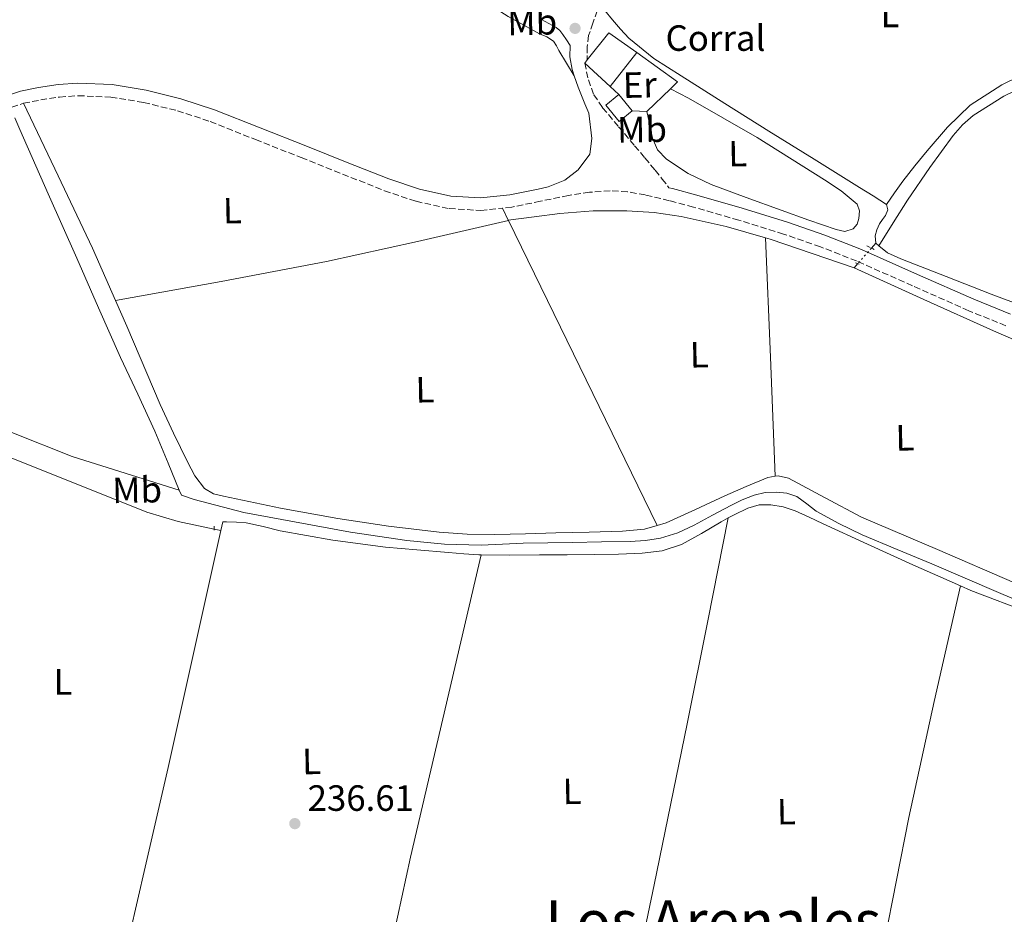
# Model space of a CAD drawing. Units: metres. Extents: x 629446 to 632941, y 4646342 to 4648717.
# Drawn here: x 630629 to 630899, y 4647152 to 4647397 of the extents above; entities that cross this region are included whole.
import ezdxf
from ezdxf.enums import TextEntityAlignment as Align

# ---------------------------------------------------------------- set-up
doc = ezdxf.new("R2010")
doc.units = ezdxf.units.M
doc.header["$MEASUREMENT"] = 0
for name, pattern in [('DGN Style 2', [1.7399219301090239, 1.043953158065414, -0.6959687720436097]), ('DGN Style 3', [2.435890702152634, 1.739921930109024, -0.6959687720436097]), ('DGN Style 5', [1.217945351076317, 0.5219765790327072, -0.6959687720436097])]:
    doc.linetypes.add(name, pattern=pattern)
for name, color, linetype, lineweight in [('Acequia sin especificar', 4, 'Continuous', 0), ('Acequia sin especificar no vista', 4, 'DGN Style 5', 0), ('Camino', 7, 'DGN Style 3', 0), ('Chamizo-cobertizo', 1, 'Continuous', 0), ('Cota de punto acotado terreno', 7, 'Continuous', 0), ('destino de construcciones', 7, 'Continuous', 0), ('Edificio', 1, 'Continuous', 13), ('Etiqueta de uso rústico', 92, 'Continuous', 0), ('Línea  de muro-pared o tapia', 1, 'Continuous', 13), ('Línea de cambio de uso (parcela vista)', 92, 'Continuous', 0), ('Margen derecho', 7, 'Continuous', 0), ('Pontón-alcantarilla (pasos de agua)', 1, 'DGN Style 2', 0), ('Punto acotado terreno (símbolo)', 7, 'Continuous', 0), ('Texto de Área (paraje) menor', 7, 'Continuous', 0)]:
    doc.layers.add(name, color=color, linetype=linetype, lineweight=lineweight)
doc.styles.add('Style-Arial', font='arial.ttf')

# ---------------------------------------------------------------- blocks, each defined once
blk = doc.blocks.new('5PATER')
at = {"layer": 'Punto acotado terreno (símbolo)', "linetype": 'Continuous', "lineweight": 0}
h = blk.add_hatch(color=51, dxfattribs=at)
edge = h.paths.add_edge_path()
edge.add_ellipse((0, 0), major_axis=(-0.1095731443231308, -0.1110710700762829), ratio=0.9994222409660317, start_angle=0, end_angle=360)

msp = doc.modelspace()

# ---------------------------------------------------------------- linework, layer by layer
at = {"layer": 'Acequia sin especificar', "color": 4, "linetype": 'Continuous', "lineweight": 0, "elevation": 238.3899999999994, "flags": 128}
for points in [[(630789.6900000004, 4647399.230000001), (630791.7999999998, 4647396.720000001), (630794.0199999996, 4647394.17), (630796.2800000003, 4647391.67), (630803.1100000005, 4647386.050000001), (630810.6200000001, 4647381.300000001), (630822.6399999997, 4647373.730000001), (630834.6799999997, 4647366.189999999), (630847.0999999996, 4647358.480000001), (630859.5099999999, 4647350.77), (630863.25, 4647348.439999999), (630866.9400000004, 4647346.029999999)], [(630866.9400000004, 4647346.029999999), (630867.2800000003, 4647344.640000001), (630866.6200000001, 4647343.029999999), (630865.8099999997, 4647341.92), (630865.0199999996, 4647340.789999999), (630864.3200000003, 4647339.17), (630863.7999999998, 4647337.52), (630863.9900000002, 4647335.470000001)], [(630863.9900000002, 4647335.470000001), (630864.8700000001, 4647334.75)]]:
    msp.add_lwpolyline(points, dxfattribs=at)
at = {"layer": 'Acequia sin especificar', "color": 4, "linetype": 'Continuous', "lineweight": 0, "extrusion": (-0.09799622384585271, -0.1121143239637959, 0.9888514137493531), "elevation": -582619.4309438241, "flags": 128}
msp.add_lwpolyline([(-2583464.988303744, 3870656.230450344), (-2583464.988303744, 3870654.417221179)], dxfattribs=at)
at = {"layer": 'Acequia sin especificar', "color": 4, "linetype": 'Continuous', "lineweight": 0, "extrusion": (-0.09645342965847503, -0.1095636045330771, 0.9892889125370996), "elevation": -569791.9933752897, "flags": 128}
msp.add_lwpolyline([(-2597313.638082014, 3863283.189188863), (-2597313.638082015, 3863281.61353027)], dxfattribs=at)
at = {"layer": 'Acequia sin especificar', "color": 4, "linetype": 'Continuous', "lineweight": 0, "extrusion": (0.1707436162029256, 0.3906398212793762, 0.9045701451832052), "elevation": 1923361.060729663, "flags": 128}
msp.add_lwpolyline([(1283125.994245567, -4080404.75368941), (1283146.047850513, -4080404.546021315), (1283166.100848722, -4080404.448757598), (1283187.060738035, -4080404.684426211), (1283208.033188585, -4080405.035164929)], dxfattribs=at)
at = {"layer": 'Acequia sin especificar', "color": 4, "linetype": 'Continuous', "lineweight": 0}
for points in [[(630866.9400000004, 4647346.029999999, 238.3899999999994), (630869.1399999997, 4647349.26, 238.2400000000052), (630871.3899999997, 4647352.460000001, 238.0899999999965), (630874.6600000003, 4647356.680000001, 238.0500000000029), (630878.1100000005, 4647360.779999999, 238.0899999999965), (630883.6799999997, 4647367.300000001, 238.0099999999948), (630889.8799999999, 4647373.26, 237.8999999999942), (630898.5800000001, 4647378.859999999, 237.6399999999994), (630907.8700000001, 4647383.439999999, 237.4499999999971), (630916.3099999997, 4647387.74, 237.4499999999971), (630925.0800000001, 4647391.050000001, 237.4499999999971), (630933.3399999999, 4647392.9, 237.4499999999971), (630941.5999999996, 4647394.699999999, 237.4499999999971), (630946.6100000005, 4647395.83, 237.4499999999971)], [(630627.9900000002, 4647369.779999999, 236.5099999999948), (630629.3700000001, 4647366.67, 236.5099999999948), (630637.1399999997, 4647349.039999999, 236.5099999999948), (630644.9199999999, 4647331.41, 236.5099999999948), (630650.9299999997, 4647317.779999999, 236.4900000000052), (630656.9500000002, 4647304.140000001, 236.4499999999971), (630661.6699999999, 4647294.050000001, 236.4799999999959), (630666.2999999998, 4647283.92, 236.3800000000047), (630669.9600000001, 4647275.180000001, 236.1499999999942), (630673.0499999998, 4647267.800000001, 236.2100000000064)], [(630864.8700000001, 4647334.75, 238.3899999999994), (630867.2100000001, 4647332.810000001, 238.3899999999994), (630870.8399999999, 4647331.189999999, 238.3899999999994), (630883.25, 4647326.33, 238.3899999999994), (630895.6699999999, 4647321.52, 238.3899999999994), (630904.7000000002, 4647318.109999999, 238.3899999999994), (630913.7199999997, 4647314.67, 238.3899999999994), (630915.1799999997, 4647314.01, 238.3800000000047)], [(630673.0499999998, 4647267.800000001, 236.2100000000064), (630643.6500000004, 4647277.01, 235.9100000000035), (630627.1399999997, 4647283.58, 235.9100000000035), (630602.1500000004, 4647297.01, 236.1999999999971), (630577.3099999997, 4647312.449999999, 236.4900000000052), (630571.6299999999, 4647315.27, 236.4900000000052), (630568.2199999997, 4647317.57, 236.1999999999971), (630564.0300000003, 4647323.52, 236.4900000000052), (630559.6500000004, 4647328.960000001, 236.1999999999971)], [(630616.3799999999, 4647280.850000001, 235.6199999999953), (630664.1100000005, 4647261.720000001, 234.7599999999948), (630672.7400000002, 4647259.230000001, 235.3300000000018), (630682.5700000003, 4647257.130000001, 235.3300000000018)], [(630915.9299999997, 4647231.930000001, 237.320000000007), (630897.6600000003, 4647239.76, 237.320000000007), (630879.3799999999, 4647247.550000001, 237.320000000007), (630869.8200000003, 4647251.550000001, 237.320000000007), (630860.25, 4647255.550000001, 237.320000000007), (630853.8600000005, 4647258.619999999, 237.320000000007), (630847.6399999997, 4647262.01, 237.320000000007), (630845.0800000001, 4647264.02, 237.320000000007), (630842.3899999997, 4647266.039999999, 237.320000000007), (630839.5999999996, 4647267, 237.320000000007), (630836.7599999999, 4647267.26, 237.320000000007), (630833.6699999999, 4647267.119999999, 237.320000000007), (630830.6200000001, 4647266.430000001, 237.320000000007), (630827.3499999996, 4647265.100000001, 237.320000000007), (630824.2199999997, 4647263.609999999, 237.320000000007), (630819.2300000006, 4647260.92, 237.320000000007), (630814.2300000006, 4647258.230000001, 237.320000000007), (630809.7100000001, 4647256.109999999, 237.320000000007), (630804.9500000002, 4647254.59, 237.320000000007), (630800.8300000001, 4647253.970000001, 237.320000000007), (630796.7000000002, 4647253.75, 237.320000000007), (630788.7599999999, 4647253.58, 237.320000000007), (630780.8200000003, 4647253.439999999, 237.320000000007), (630774.0700000003, 4647253.34, 237.320000000007), (630767.3200000003, 4647253.24, 237.320000000007), (630761.6900000004, 4647253, 237.320000000007), (630755.7699999996, 4647252.74, 237.320000000007), (630745.75, 4647252.949999999, 236.0200000000041), (630735.4500000002, 4647253.949999999, 236.0200000000041), (630719.9699999997, 4647256.310000001, 236.0200000000041), (630704.5999999996, 4647259.130000001, 236.0200000000041), (630690.7400000002, 4647261.699999999, 236.0200000000041), (630677.1399999997, 4647265.210000001, 236.0200000000041), (630673.6200000001, 4647266.439999999, 236.0200000000041), (630673.0499999998, 4647267.800000001, 236.2100000000064)]]:
    msp.add_polyline3d(points, dxfattribs=at)
at = {"layer": 'Acequia sin especificar no vista', "color": 4, "linetype": 'DGN Style 5', "lineweight": 0, "extrusion": (-0.09670602238215363, -0.1101517795244676, 0.9891989338361701), "elevation": -572684.8083365787, "flags": 128}
msp.add_lwpolyline([(-2592008.07905671, 3866423.229945687), (-2592008.07905671, 3866417.499256375)], dxfattribs=at)
at = {"layer": 'Camino', "color": 7, "linetype": 'DGN Style 3', "lineweight": 0, "extrusion": (-0.2429160746888406, 0.517541148034948, 0.8204528875861391), "elevation": 2252211.714839549, "flags": 128}
msp.add_lwpolyline([(-2545492.852762525, -3231679.001340592), (-2545496.533751007, -3231679.03632311), (-2545501.089320626, -3231678.30169024)], dxfattribs=at)
at = {"layer": 'Camino', "color": 7, "linetype": 'DGN Style 3', "lineweight": 0}
for points in [[(630788.6600000008, 4647400.45, 237.6799999999931), (630787.6399999993, 4647399.120000001, 237.6799999999931), (630786.4600000014, 4647395.75, 237.520000000004), (630785.27, 4647392.370000003, 237.3600000000005), (630784.8399999986, 4647389.310000001, 237.229999999996), (630784.89, 4647385.7, 237.0599999999976)], [(630784.1900000004, 4647384.82, 237.4700000000013), (630785.2099999996, 4647380.210000001, 237.1600000000035), (630786.6999999982, 4647376.160000001, 237.179999999993), (630789.11, 4647372.590000002, 237.229999999996), (630793.4999999999, 4647367.38, 237.2400000000054), (630797.8799999986, 4647362.160000003, 237.229999999996), (630800.7199999974, 4647358.82, 236.9900000000052), (630803.5100000014, 4647355.440000003, 236.8399999999966), (630805.409999999, 4647353.060000001, 236.9600000000065), (630807.2999999999, 4647350.680000001, 237.0800000000017)], [(630630.3699999996, 4647373.81, 237.4199999999983), (630635.0500000002, 4647374.730000001, 237.4199999999983), (630640.2499999992, 4647375.530000003, 237.3699999999954), (630645.3200000008, 4647375.890000001, 237.2899999999935), (630654.2699999983, 4647375.510000003, 236.9700000000012), (630663.2699999993, 4647374.04, 236.7100000000063), (630672.5499999998, 4647371.770000001, 236.6799999999929), (630681.5399999997, 4647368.800000001, 236.6499999999942), (630693.9600000005, 4647363.88, 236.6100000000007), (630706.4699999987, 4647358.920000004, 236.5899999999965), (630717.829999998, 4647354.41, 236.5899999999965), (630729.280000001, 4647349.859999999, 236.5899999999965), (630737.9600000001, 4647346.949999999, 236.5899999999965), (630747.0799999975, 4647344.940000002, 236.5899999999965), (630755.6900000018, 4647344.45, 236.5899999999965), (630761.6499999985, 4647345.070000002, 236.5899999999965)], [(630899.6599999998, 4647312.86, 237.2899999999935), (630889.4999999988, 4647316.960000002, 237.2899999999935), (630874.0599999981, 4647323.800000002, 237.429999999993), (630858.7399999981, 4647330.59, 237.4799999999959), (630848.8000000005, 4647334.480000001, 237.3500000000059), (630838.6999999997, 4647337.980000001, 237.1600000000035), (630826.4100000008, 4647341.79, 236.9400000000023), (630814.0199999989, 4647345.36, 236.7100000000063), (630807.4299999997, 4647347.120000001, 236.5599999999978), (630800.8, 4647348.699999999, 236.4600000000064), (630795.9099999995, 4647349.570000002, 236.4799999999959), (630791.1599999998, 4647349.840000002, 236.520000000004), (630785.5300000014, 4647349.41, 236.5599999999978), (630779.7600000004, 4647348.550000002, 236.5899999999965), (630772.0899999992, 4647346.970000001, 236.5899999999965), (630764.199999999, 4647345.34, 236.5899999999965), (630761.6499999985, 4647345.070000002, 236.5899999999965)]]:
    msp.add_polyline3d(points, dxfattribs=at)
at = {"layer": 'Chamizo-cobertizo', "color": 1, "linetype": 'Continuous', "lineweight": 0, "elevation": 241.9700000000012, "flags": 128}
msp.add_lwpolyline([(630797.2199999997, 4647371.75), (630793.6600000003, 4647368.82), (630789.9699999997, 4647373.310000001), (630793.5300000003, 4647376.24), (630797.2199999997, 4647371.75)], close=True, dxfattribs=at)
for points in [[(630797.2199999997, 4647371.75), (630793.6600000003, 4647368.82), (630789.9699999997, 4647373.310000001), (630793.5300000003, 4647376.24)], [(630793.5300000003, 4647376.24), (630797.2199999997, 4647371.75)]]:
    msp.add_lwpolyline(points, dxfattribs=at)
at = {"layer": 'Edificio', "color": 51, "linetype": 'Continuous', "lineweight": 13, "extrusion": (0.03520396123301459, -0.02009581779632797, 0.9991780818355662), "elevation": -70944.92847823142, "flags": 128}
msp.add_lwpolyline([(4348797.952297316, 1754709.852903366), (4348807.363397178, 1754708.372734652), (4348806.44634216, 1754698.998332799)], dxfattribs=at)
at = {"layer": 'Edificio', "color": 51, "linetype": 'Continuous', "lineweight": 13, "extrusion": (0.02986962880122527, 0.0376617058801255, 0.9988440324622638), "elevation": 194111.706888602, "flags": 128}
msp.add_lwpolyline([(2393632.960346171, -4028518.48224223), (2393632.960346171, -4028506.624211197)], dxfattribs=at)
at = {"layer": 'Edificio', "color": 51, "linetype": 'Continuous', "lineweight": 13, "extrusion": (0.005536003802053813, 0.006959547638419192, 0.9999604578974973), "elevation": 36077.88014706067, "flags": 128}
msp.add_lwpolyline([(630773.1828430606, 4647246.281028886), (630773.8828876939, 4647247.161050198)], dxfattribs=at)
at = {"layer": 'Edificio', "color": 51, "linetype": 'Continuous', "lineweight": 13, "extrusion": (-0.009340231704224393, 0.008576396400096404, 0.9999195995161311), "elevation": 34208.29447956399, "flags": 128}
msp.add_lwpolyline([(630765.9054159637, 4647255.952718105), (630758.9345991551, 4647262.352953493)], dxfattribs=at)
at = {"layer": 'Edificio', "color": 1, "linetype": 'Continuous', "lineweight": 13}
msp.add_polyline3d([(630798.5199999996, 4647387.699999999, 241.7200000000012), (630791.1600000003, 4647378.42, 242.2899999999936), (630784.1900000004, 4647384.82, 242.1699999999983), (630784.8899999997, 4647385.699999999, 242.1600000000035), (630790.8399999999, 4647393.140000001, 242.1000000000058)], close=True, dxfattribs=at)
at = {"layer": 'Línea  de muro-pared o tapia', "color": 1, "linetype": 'Continuous', "lineweight": 13, "extrusion": (0.003297652302467986, 0.01209139177204177, 0.9999214587827921), "elevation": 58515.24060415651, "flags": 128}
msp.add_lwpolyline([(630794.292509734, 4647019.882949525), (630805.432251281, 4647011.882364654), (630803.5221627308, 4647009.922221362)], dxfattribs=at)
at = {"layer": 'Línea  de muro-pared o tapia', "color": 1, "linetype": 'Continuous', "lineweight": 13, "extrusion": (0.07278049561651581, -0.06694577233654853, 0.9950986197478507), "elevation": -264971.9419672129, "flags": 128}
msp.add_lwpolyline([(3847476.368088215, 2668842.805248881), (3847476.368088214, 2668846.041249499)], dxfattribs=at)
at = {"layer": 'Línea  de muro-pared o tapia', "color": 1, "linetype": 'Continuous', "lineweight": 13, "extrusion": (0.00884552462852014, 0.008424955207649694, 0.9999253856282455), "elevation": 44975.56673851341, "flags": 128}
msp.add_lwpolyline([(630780.9305112873, 4647163.753331651), (630774.4097933418, 4647157.543111246)], dxfattribs=at)
at = {"layer": 'Línea  de muro-pared o tapia', "color": 1, "linetype": 'Continuous', "lineweight": 13, "extrusion": (0.01243044688056233, -0.0006819696565304462, 0.9999225064512436), "elevation": 4913.676068385595, "flags": 128}
msp.add_lwpolyline([(630749.4864757449, 4647375.961684981), (630745.4761640384, 4647376.181685033)], dxfattribs=at)
at = {"layer": 'Línea de cambio de uso (parcela vista)', "color": 92, "linetype": 'Continuous', "lineweight": 0, "extrusion": (0.001202627627652114, -0.002473328516966434, 0.9999962181592671), "elevation": -10499.25059780664, "flags": 128}
msp.add_lwpolyline([(630760.9093270507, 4647333.316617247), (630762.499337927, 4647330.046607246)], dxfattribs=at)
at = {"layer": 'Línea de cambio de uso (parcela vista)', "color": 92, "linetype": 'Continuous', "lineweight": 0, "extrusion": (0.04866914897665332, -0.2283720816347481, 0.9723566764658432), "elevation": -1030392.948044888, "flags": 128}
msp.add_lwpolyline([(1585457.830471468, 4291843.604147315), (1585487.213092215, 4291842.653729425), (1585516.591223267, 4291841.976741959), (1585542.164791526, 4291842.132509576), (1585567.737397475, 4291842.533485896)], dxfattribs=at)
at = {"layer": 'Línea de cambio de uso (parcela vista)', "color": 92, "linetype": 'Continuous', "lineweight": 0, "elevation": 238.0099999999948, "flags": 128}
msp.add_lwpolyline([(630763.2400000002, 4647341.800000001), (630763.3099999997, 4647341.67)], dxfattribs=at)
at = {"layer": 'Línea de cambio de uso (parcela vista)', "color": 92, "linetype": 'Continuous', "lineweight": 0, "extrusion": (-0.7214308309093652, -0.3546833848614903, 0.5947581464062673), "elevation": -2103245.414577466, "flags": 128}
msp.add_lwpolyline([(-3892270.245007901, 1556354.09643638), (-3892225.6558152, 1556353.847650669), (-3892177.274066494, 1556353.573986386)], dxfattribs=at)
at = {"layer": 'Línea de cambio de uso (parcela vista)', "color": 92, "linetype": 'Continuous', "lineweight": 0, "extrusion": (-0.9982768278155447, -0.04149316866309651, 0.04149327657379188), "elevation": -822569.5860692412, "flags": 128}
msp.add_lwpolyline([(-4617129.827908726, 34397.97144849676), (-4617097.139605103, 34398.0315002143), (-4617064.461292852, 34398.10156055144)], dxfattribs=at)
at = {"layer": 'Línea de cambio de uso (parcela vista)', "color": 92, "linetype": 'Continuous', "lineweight": 0, "extrusion": (-0.5434737968760943, 0.1124675099671951, 0.831857735018952), "elevation": 180027.4565039895, "flags": 128}
msp.add_lwpolyline([(-4678524.546490669, -269409.4160810302), (-4678569.613408465, -269409.3452315827), (-4678614.679646474, -269409.3980626526), (-4678643.445243632, -269409.645060239), (-4678672.216240448, -269409.9746507333)], dxfattribs=at)
at = {"layer": 'Línea de cambio de uso (parcela vista)', "color": 92, "linetype": 'Continuous', "lineweight": 0, "extrusion": (0.7850251133039156, -0.174367453705759, 0.5944169938438375), "elevation": -315086.7419412488, "flags": 128}
msp.add_lwpolyline([(4673445.89108068, 233199.711111908), (4673413.836352395, 233199.72493177), (4673379.35200843, 233199.8354657386), (4673351.275801461, 233200.1332939631), (4673323.190921191, 233200.4945410407)], dxfattribs=at)
at = {"layer": 'Línea de cambio de uso (parcela vista)', "color": 92, "linetype": 'Continuous', "lineweight": 0, "extrusion": (-0.4259695728540466, 0.08564467621280294, 0.9006746984560771), "elevation": 129573.1987441895, "flags": 128}
msp.add_lwpolyline([(-4680397.111238837, -268054.2327699061), (-4680397.111238837, -268052.0923493868)], dxfattribs=at)
at = {"layer": 'Línea de cambio de uso (parcela vista)', "color": 92, "linetype": 'Continuous', "lineweight": 0, "extrusion": (-0.8764700545532724, 0.2051422229305693, 0.4355650489220736), "elevation": 400610.9240196286, "flags": 128}
msp.add_lwpolyline([(-4668706.629935904, -193585.3263110801), (-4668621.601269552, -193585.2374377201), (-4668599.120677695, -193584.5166867161), (-4668575.383410547, -193583.0378220601)], dxfattribs=at)
at = {"layer": 'Línea de cambio de uso (parcela vista)', "color": 92, "linetype": 'Continuous', "lineweight": 0, "extrusion": (0.4958306493728922, -0.1030880445948462, 0.862278854086117), "elevation": -166056.7652758086, "flags": 128}
msp.add_lwpolyline([(4678229.143058418, 283205.8436997476), (4678264.214483996, 283206.5989477708), (4678299.280090556, 283207.0482007485), (4678331.79799787, 283206.6102514343), (4678364.306015031, 283205.8831915837)], dxfattribs=at)
at = {"layer": 'Línea de cambio de uso (parcela vista)', "color": 92, "linetype": 'Continuous', "lineweight": 0}
for points in [[(630669.8099999997, 4647451.27, 237.3300000000018), (630680.4699999997, 4647446.08, 237.25), (630691.1299999999, 4647440.880000001, 237.1699999999983), (630703.8399999999, 4647434.49, 237.1399999999994), (630716.4699999997, 4647427.949999999, 237.1699999999983), (630725.54, 4647423.289999999, 237.2100000000064), (630734.3899999997, 4647418.230000001, 237.2400000000052), (630741.7300000006, 4647412.980000001, 237.2400000000052), (630748.9199999999, 4647407.539999999, 237.2400000000052), (630755.9400000004, 4647402.390000001, 237.3600000000006), (630763.1900000004, 4647397.619999999, 237.4900000000052), (630767.5099999999, 4647395.230000001, 237.4600000000064), (630771.8300000001, 4647392.880000001, 237.429999999993), (630773.8600000005, 4647391.99, 237.4600000000064), (630775.6100000005, 4647390.83, 237.4900000000052), (630776.4199999999, 4647389.600000001, 237.4700000000012), (630777.1500000004, 4647388.27, 237.4900000000052), (630779.2199999997, 4647384.810000001, 237.7700000000041), (630781.2999999998, 4647381.350000001, 238.0500000000029)], [(630864.8700000001, 4647334.75, 238.3899999999994), (630868.7999999998, 4647341.01, 238.6199999999953), (630872.7300000006, 4647347.279999999, 238.8000000000029), (630878.7800000003, 4647356.220000001, 238.8300000000018), (630885.2100000001, 4647364.939999999, 238.8000000000029), (630887.75, 4647367.930000001, 238.8000000000029), (630890.7199999997, 4647370.51, 238.8000000000029), (630899.1399999997, 4647375.720000001, 238.8000000000029), (630908, 4647380.039999999, 238.8000000000029)], [(630801.2300000006, 4647371.529999999, 238.8399999999965), (630801.4699999997, 4647370.390000001, 238.8399999999965), (630802.75, 4647364.210000001, 238.8399999999965), (630804.1299999999, 4647361.08, 238.8399999999965), (630806.5899999999, 4647358.51, 238.8399999999965), (630812.5300000003, 4647354.529999999, 238.8399999999965), (630818.8700000001, 4647351.600000001, 238.8399999999965), (630828.4600000001, 4647348.02, 238.8399999999965), (630838.0700000003, 4647344.5, 238.8399999999965), (630845.6200000001, 4647341.810000001, 238.8399999999965), (630853.1799999997, 4647339.189999999, 238.8399999999965), (630855.4800000006, 4647338.699999999, 238.8399999999965), (630857.79, 4647339.380000001, 238.8399999999965), (630858.8499999996, 4647340.710000001, 238.8399999999965), (630859.3200000003, 4647342.26, 238.8399999999965), (630859.5700000003, 4647344.300000001, 238.8399999999965), (630858.8700000001, 4647346.16, 238.8399999999965), (630854.5499999998, 4647349.82, 238.8399999999965), (630849.9100000003, 4647352.82, 238.8399999999965), (630831.4800000006, 4647364.390000001, 238.8099999999977), (630812.6699999999, 4647375.220000001, 238.7700000000041), (630807.75, 4647377.74, 238.7700000000041)], [(630630.3700000001, 4647373.810000001, 237.4199999999983), (630639.8200000003, 4647353.970000001, 237.2299999999959), (630649.2699999996, 4647334.130000001, 236.929999999993), (630655.5999999996, 4647319.779999999, 236.929999999993)], [(630763.2400000002, 4647341.800000001, 238.0099999999948), (630770.3200000003, 4647342.699999999, 237.7200000000012), (630777.4000000004, 4647343.600000001, 237.429999999993), (630786.54, 4647344.310000001, 237.320000000007), (630795.7100000001, 4647344.369999999, 237.3699999999953), (630803.2100000001, 4647343.92, 237.3000000000029), (630810.6799999997, 4647342.77, 237.2400000000052), (630822.9800000006, 4647340.050000001, 237.25), (630833.7300000006, 4647336.930000001, 237.2400000000052)], [(630833.7300000006, 4647336.930000001, 237.2400000000052), (630835, 4647336.560000001, 237.2400000000052), (630846.5199999996, 4647332.630000001, 237.1399999999994), (630858.04, 4647328.689999999, 237.0500000000029)], [(630655.5999999996, 4647319.779999999, 238.2599999999948), (630658.7000000002, 4647312.76, 238.2599999999948), (630667.8300000001, 4647291.25, 238.3300000000018), (630671.5, 4647283.380000001, 238.179999999993), (630675.3200000003, 4647275.57, 237.9400000000023), (630677.2800000003, 4647271.710000001, 237.7200000000012), (630679.9900000002, 4647268.210000001, 237.5599999999977), (630682.4500000002, 4647266.789999999, 237.5599999999977), (630685.1799999997, 4647266.100000001, 237.5599999999977), (630700.8200000003, 4647262.83, 237.5599999999977), (630716.54, 4647260.02, 237.5599999999977), (630730.4000000004, 4647257.92, 237.5299999999988), (630744.3099999997, 4647256.24, 237.4900000000052), (630751.9299999997, 4647255.699999999, 237.5200000000041), (630759.5499999998, 4647255.600000001, 237.5599999999977), (630767.9299999997, 4647255.83, 237.6199999999953), (630776.3099999997, 4647256.050000001, 237.6900000000023), (630785.4299999997, 4647256.300000001, 237.7200000000012), (630794.5499999998, 4647256.560000001, 237.6900000000023), (630800.6299999999, 4647257.140000001, 237.6199999999953), (630804.0499999998, 4647258.100000001, 237.5899999999965)], [(630804.0499999998, 4647258.100000001, 237.5899999999965), (630806.5199999996, 4647258.800000001, 237.5599999999977), (630814.6100000005, 4647262.460000001, 237.4400000000023), (630822.5899999999, 4647266.230000001, 237.3699999999953), (630828.4500000002, 4647268.82, 237.3699999999953), (630834.3600000005, 4647271.279999999, 237.3699999999953), (630836.4500000002, 4647271.619999999, 237.3699999999953)], [(630836.4500000002, 4647271.619999999, 237.3699999999953), (630837.2199999997, 4647271.74, 237.3699999999953), (630840.0599999997, 4647271.09, 237.3699999999953), (630850.0800000001, 4647265.720000001, 237.3699999999953), (630860.0899999999, 4647260.4, 237.3699999999953), (630880.8799999999, 4647251.52, 237.4900000000052), (630902.0199999996, 4647242.369999999, 237.6199999999953)], [(630823.4900000002, 4647260.16, 237.679999999993), (630825.1600000003, 4647261.050000001, 237.679999999993), (630828.8799999999, 4647262.850000001, 237.679999999993), (630832.0199999996, 4647263.720000001, 237.6499999999942), (630835.2100000001, 4647263.75, 237.6100000000006), (630838.6299999999, 4647263.180000001, 237.6100000000006), (630841.9299999997, 4647262.08, 237.6100000000006), (630845.6900000004, 4647260.390000001, 237.6499999999942), (630849.4199999999, 4647258.689999999, 237.679999999993), (630861.7699999996, 4647253.02, 237.7200000000012), (630874.1299999999, 4647247.359999999, 237.7400000000052), (630887.2599999999, 4647241.57, 237.7899999999936)], [(630755.8200000003, 4647250.050000001, 237.3800000000047), (630763.5, 4647250, 237.5200000000041), (630771.79, 4647250.050000001, 237.679999999993), (630779.3700000001, 4647250.08, 237.679999999993), (630786.9600000001, 4647250.109999999, 237.679999999993), (630793.4600000001, 4647250.24, 237.679999999993), (630799.9500000002, 4647250.5, 237.679999999993), (630805.4299999997, 4647251.130000001, 237.679999999993), (630810.7000000002, 4647252.869999999, 237.679999999993), (630816.2100000001, 4647255.949999999, 237.679999999993), (630821.5800000001, 4647259.140000001, 237.679999999993), (630823.4900000002, 4647260.16, 237.679999999993)], [(630755.8200000003, 4647250.050000001, 237.3800000000047), (630755.2100000001, 4647250.050000001, 237.3699999999953), (630751.0199999996, 4647250.310000001, 237.5200000000041), (630746.8300000001, 4647250.689999999, 237.679999999993), (630738.2199999997, 4647251.4, 237.7299999999959), (630729.6100000005, 4647252.16, 237.7400000000052), (630715.1399999997, 4647254.109999999, 237.7200000000012), (630700.75, 4647256.640000001, 237.679999999993), (630696.0599999997, 4647257.810000001, 237.6499999999942), (630691.3399999999, 4647258.82, 237.6100000000006), (630688.6900000004, 4647259.02, 237.6100000000006), (630686.0300000003, 4647259.140000001, 237.6100000000006), (630685, 4647259.109999999, 236.2599999999948), (630684.4699999997, 4647256.75, 236.2599999999948)], [(630887.2599999999, 4647241.57, 237.7899999999936), (630890.0899999999, 4647240.32, 237.8000000000029), (630906.3799999999, 4647234.109999999, 237.679999999993), (630916.2400000002, 4647230.789999999, 237.4900000000052), (630926.0899999999, 4647227.470000001, 237.2899999999936)]]:
    msp.add_polyline3d(points, dxfattribs=at)
at = {"layer": 'Margen derecho', "color": 7, "linetype": 'Continuous', "lineweight": 0}
for points in [[(630772.3399999995, 4647396.750000001, 237.3399999999965), (630774.3600000001, 4647395.680000001, 237.0000000000001), (630776.3799999984, 4647394.61, 236.6600000000035), (630777.4099999989, 4647393.739999998, 236.5899999999965), (630778.2299999992, 4647392.63, 236.6600000000035), (630779.2199999993, 4647391.160000001, 236.8099999999977), (630780.2099999995, 4647389.680000002, 236.9600000000065), (630780.1600000004, 4647386.500000001, 236.7499999999999), (630780.7300000003, 4647383.030000002, 236.5399999999935), (630781.3000000003, 4647381.350000003, 236.449999999997)], [(630624.7300000003, 4647375.610000002, 237.0099999999947), (630629.5100000014, 4647377.140000002, 237.0000000000001), (630634.4600000001, 4647378.11, 237.0099999999947), (630639.859999998, 4647378.940000001, 236.9600000000065), (630645.2699999994, 4647379.320000002, 236.8800000000047), (630654.6200000015, 4647378.930000001, 236.5599999999978), (630663.9600000001, 4647377.399999999, 236.300000000003), (630673.4899999986, 4647375.07, 236.2700000000041), (630682.7100000009, 4647372.030000002, 236.2400000000052), (630695.219999999, 4647367.07, 236.1999999999971), (630707.7399999984, 4647362.11, 236.1699999999982), (630719.1000000018, 4647357.590000001, 236.1699999999982), (630730.4600000011, 4647353.080000003, 236.1699999999982), (630738.8699999999, 4647350.250000001, 236.1699999999982), (630747.5399999979, 4647348.350000003, 236.1699999999982), (630755.6099999992, 4647347.890000001, 236.1699999999982), (630763.6700000013, 4647348.730000001, 236.1699999999982), (630771.3999999984, 4647350.32, 236.1699999999982), (630774.1499999977, 4647350.890000002, 236.1699999999982), (630778.7299999997, 4647352.760000003, 236.1699999999982), (630782.4499999991, 4647355.530000002, 236.1699999999982), (630785.6299999976, 4647359.899999999, 236.4600000000064), (630786.1399999994, 4647364.16, 236.4600000000064), (630785.3299999981, 4647371.149999999, 237.7500000000001), (630784.1900000004, 4647373.620000003, 237.7500000000001), (630782.3599999998, 4647378.270000001, 237.8800000000047), (630781.3000000003, 4647381.350000003, 236.449999999997)], [(630807.2999999999, 4647350.680000001, 237.0800000000017), (630808.27, 4647350.449999999, 238.0000000000001), (630814.940000002, 4647348.670000004, 238.1499999999941), (630827.3899999997, 4647345.080000003, 238.3800000000048), (630839.7699999983, 4647341.239999998, 238.6000000000058), (630849.9899999974, 4647337.690000001, 238.7799999999988), (630860.0599999991, 4647333.750000001, 238.9199999999981), (630875.4499999983, 4647326.930000001, 238.8699999999955), (630890.8399999999, 4647320.120000003, 238.729999999996), (630900.9400000006, 4647316.039999999, 238.729999999996)]]:
    msp.add_polyline3d(points, dxfattribs=at)
at = {"layer": 'Pontón-alcantarilla (pasos de agua)', "color": 1, "linetype": 'DGN Style 2', "lineweight": 0, "extrusion": (0.02784357563513635, -0.01427158146928343, 0.9995104087793264), "elevation": -48521.48175153491, "flags": 128}
msp.add_lwpolyline([(4423470.36743253, 1557646.430753876), (4423470.36743253, 1557644.193478748)], dxfattribs=at)
at = {"layer": 'Pontón-alcantarilla (pasos de agua)', "color": 1, "linetype": 'DGN Style 2', "lineweight": 0, "extrusion": (-0.03426524604263361, 0.01298943969095, 0.9993283581336782), "elevation": 38987.09518062533, "flags": 128}
msp.add_lwpolyline([(-4569187.212448256, -1056724.986697835), (-4569187.212448256, -1056723.349352422)], dxfattribs=at)
at = {"layer": 'Pontón-alcantarilla (pasos de agua)', "color": 1, "linetype": 'DGN Style 2', "lineweight": 0, "elevation": 235.3300000000018, "flags": 128}
msp.add_lwpolyline([(630682.5800000001, 4647257.880000001), (630682.5700000003, 4647256.34)], dxfattribs=at)

# ---------------------------------------------------------------- block references
at = {"layer": 'Punto acotado terreno (símbolo)', "color": 7, "linetype": 'Continuous', "lineweight": 0, "xscale": 10, "yscale": 10, "zscale": 10}
for p in [(630781.5599999975, 4647394.34, 236.5899999999965), (630704.7299999997, 4647176.399999999, 236.6100000000002)]:
    msp.add_blockref('5PATER', p, dxfattribs=at)

# ---------------------------------------------------------------- texts
at = {"layer": 'Cota de punto acotado terreno', "color": 7, "linetype": 'Continuous', "lineweight": 0, "style": 'Style-Arial'}
msp.add_text('236.61', height=7.000000000000002, dxfattribs=at).set_placement((630708.2300000006, 4647179.899999998, 236.6100000000006))
at = {"layer": 'destino de construcciones', "color": 7, "linetype": 'Continuous', "lineweight": 0, "style": 'Style-Arial'}
msp.add_text('Corral', height=7.000000000000002, dxfattribs=at).set_placement((630820.0596442187, 4647391.680009998, 238.4199999999983), align=Align.MIDDLE_CENTER)
at = {"layer": 'Etiqueta de uso rústico', "color": 92, "linetype": 'Continuous', "lineweight": 0, "style": 'Style-Arial'}
for p in [(630867.9014203816, 4647398.150009996, 238.25), (630641.1814203784, 4647215.230009998, 235.1600000000035)]:
    msp.add_text('L', height=7.000000000000002, dxfattribs=at).set_placement(p, align=Align.MIDDLE_CENTER)
for s, p in [('Mb', (630769.8073724255, 4647396.067113114, 237.4199999999983)), ('Er', (630799.2925275009, 4647378.852528428, 238.0800000000018)), ('Mb', (630799.9073724287, 4647366.647113115, 237.9700000000012)), ('L', (630826.1492656006, 4647360.02669177, 238.820000000007)), ('L', (630687.5892655996, 4647344.406691771, 237.3699999999953)), ('L', (630815.5892655994, 4647304.916691773, 237.4900000000052)), ('L', (630740.389265599, 4647295.326691771, 237.5)), ('L', (630871.9792656008, 4647282.136691772, 237.3099999999977)), ('Mb', (630661.4773724274, 4647267.837113114, 237.1699999999983)), ('L', (630709.3092655988, 4647193.446691769, 236.8600000000006)), ('L', (630780.7292655995, 4647185.256691772, 236.8600000000006)), ('L', (630839.479265599, 4647179.686691771, 237.8000000000029))]:
    msp.add_text(s, height=7.000000000000002, rotation=1.17, dxfattribs=at).set_placement(p, align=Align.MIDDLE_CENTER)
at = {"layer": 'Texto de Área (paraje) menor', "color": 7, "linetype": 'Continuous', "lineweight": 0, "style": 'Style-Arial'}
msp.add_text('Los Arenales', height=11.5, dxfattribs=at).set_placement((630819.4267111154, 4647149.62001, 237.6100000000006), align=Align.MIDDLE_CENTER)

doc.saveas('drawing.dxf')
